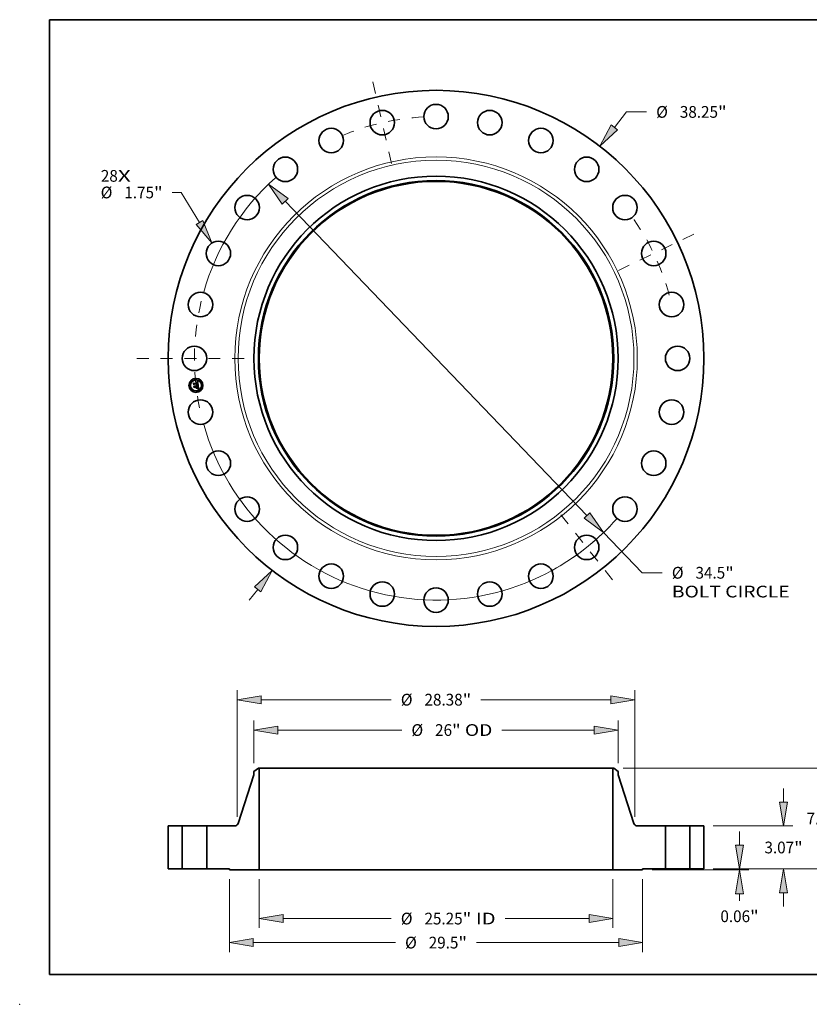
# Model space of a CAD drawing. Extents: x 0 to 10.8, y 0 to 8.2.
# Drawn here: x 0 to 6.6, y 0 to 8.2 of the extents above; entities that cross this region are included whole.
import ezdxf
from ezdxf.enums import TextEntityAlignment as Align

# ---------------------------------------------------------------- set-up
doc = ezdxf.new("R2010")
doc.units = 0
doc.header["$MEASUREMENT"] = 0
doc.linetypes.add('DASHDOT', pattern=[18.5, 12, -3, 0.5, -3])
doc.layers.get('0').update_dxf_attribs({"lineweight": 13})
doc.layers.add('1', color=7, linetype='Continuous', lineweight=13)
doc.styles.get("Standard").update_dxf_attribs({"font": 'isocp.shx'})

# ---------------------------------------------------------------- blocks, each defined once
blk = doc.blocks.new('BLOCK7')
at = {"color": 7, "lineweight": 13, "ltscale": 0.03937}
for s, p, p2 in [('28', (-23.932711, 12.601871), (-22.721488, 12.601871)), ('X', (-22.721488, 12.601871), (-21.790058, 12.601871))]:
    blk.add_text(s, height=0.838166, dxfattribs=at).set_placement(p, p2, align=Align.FIT)
blk = doc.blocks.new('BLOCK8')
at = {"color": 7, "lineweight": 13, "ltscale": 0.03937}
for p, q in [((12.735301, 16.480992), (13.588771, 17.585483)), ((13.588771, 17.585483), (15.03645, 17.585483)), ((-13.33391, -17.255661), (-12.735301, -16.480992))]:
    blk.add_line(p, q, dxfattribs=at)
for points in [[(12.510692, 16.654554), (11.693927, 15.133331), (12.959911, 16.30743)], [(-12.510692, -16.654554), (-11.693927, -15.133331), (-12.959911, -16.30743)]]:
    blk.add_lwpolyline(points, close=True, dxfattribs=at)
for points in [[(12.510692, 16.654554), (11.693927, 15.133331), (12.510692, 16.654554), (12.959911, 16.30743)], [(-12.510692, -16.654554), (-11.693927, -15.133331), (-12.510692, -16.654554), (-12.959911, -16.30743)]]:
    blk.add_solid(points, dxfattribs=at)
for s, p, p2 in [('%%c', (15.717712, 17.1664), (16.555879, 17.1664)), ('38.25', (17.407455, 17.1664), (20.132706, 17.1664)), ('"', (20.132707, 17.1664), (20.747361, 17.1664))]:
    blk.add_text(s, height=0.838166, dxfattribs=at).set_placement(p, p2, align=Align.FIT)
blk = doc.blocks.new('BLOCK9')
at = {"color": 7, "lineweight": 13, "ltscale": 0.01624}
blk.add_line((-18.189948, 11.836628), (-18.839543, 11.836628), dxfattribs=at)
at = {"color": 7, "lineweight": 13, "ltscale": 0.03937}
blk.add_line((-16.881875, 9.686929), (-18.189948, 11.836628), dxfattribs=at)
blk.add_lwpolyline([(-17.124365, 9.539376), (-15.996555, 8.231986), (-16.639385, 9.834482)], close=True, dxfattribs=at)
blk.add_solid([(-17.124365, 9.539376), (-15.996555, 8.231986), (-17.124365, 9.539376), (-16.639385, 9.834482)], dxfattribs=at)
for s, p, p2 in [('%%c', (-23.944842, 11.417545), (-23.106675, 11.417545)), ('1.75', (-22.2551, 11.417545), (-20.13546, 11.417545)), ('"', (-20.13546, 11.417545), (-19.520804, 11.417545))]:
    blk.add_text(s, height=0.838166, dxfattribs=at).set_placement(p, p2, align=Align.FIT)
blk = doc.blocks.new('BLOCK10')
at = {"color": 7, "lineweight": 13, "ltscale": 0.03937}
for p, q in [((-10.774065, 11.208243), (10.774065, -11.208243)), ((11.954343, -12.436084), (14.70678, -15.29944)), ((14.70678, -15.29944), (16.154461, -15.29944))]:
    blk.add_line(p, q, dxfattribs=at)
for points in [[(-10.569426, 11.404955), (-11.954343, 12.436084), (-10.978705, 11.01153)], [(10.569426, -11.404955), (11.954343, -12.436084), (10.978705, -11.01153)]]:
    blk.add_lwpolyline(points, close=True, dxfattribs=at)
for start, end in [(131.641309, 164.1058), (195.894214, 316.095664)]:
    blk.add_arc((0, 0), 17.25, start, end, dxfattribs=at)
for points in [[(-10.569426, 11.404955), (-11.954343, 12.436084), (-10.569426, 11.404955), (-10.978705, 11.01153)], [(10.569426, -11.404955), (11.954343, -12.436084), (10.569426, -11.404955), (10.978705, -11.01153)]]:
    blk.add_solid(points, dxfattribs=at)
for s, p, p2 in [('%%c', (16.835721, -15.718523), (17.673888, -15.718523)), ('34.5', (18.525464, -15.718523), (20.645103, -15.718523)), ('"', (20.645106, -15.718523), (21.259758, -15.718523)), ('BOLT CIRCLE', (16.835721, -17.059589), (25.251297, -17.059589))]:
    blk.add_text(s, height=0.838166, dxfattribs=at).set_placement(p, p2, align=Align.FIT)
blk = doc.blocks.new('BLOCK11')
at = {"color": 7, "linetype": 'DASHDOT', "lineweight": 13, "ltscale": 0.03937}
blk.add_line((-21.36472, 0), (-13.135279, 0), dxfattribs=at)
blk.add_arc((0, 0), 17.25, 166.332974, 193.667026, dxfattribs=at)
blk = doc.blocks.new('BLOCK12')
at = {"color": 7, "linetype": 'DASHDOT', "lineweight": 13, "ltscale": 0.03937}
blk.add_line((-4.501646, 19.722999), (-3.175327, 13.912015), dxfattribs=at)
blk.add_arc((0, 0), 17.25, 92.958383, 112.755898, dxfattribs=at)
blk = doc.blocks.new('BLOCK13')
at = {"color": 7, "linetype": 'DASHDOT', "lineweight": 13, "ltscale": 0.03937}
blk.add_line((18.398671, 8.860333), (12.684755, 6.108656), dxfattribs=at)
blk.add_arc((0, 0), 17.25, 15.18188, 36.24669, dxfattribs=at)
blk = doc.blocks.new('BLOCK14')
at = {"color": 7, "linetype": 'DASHDOT', "lineweight": 13, "ltscale": 0.03937}
blk.add_line((12.607643, -15.809485), (8.902755, -11.163701), dxfattribs=at)
blk.add_arc((0, 0), 17.25, 298.702973, 318.439894, dxfattribs=at)
blk = doc.blocks.new('BLOCK15')
at = {"color": 7, "lineweight": 13, "ltscale": 0.03937}
for p, q in [((-12.625, -0.733533), (-12.625, -4.207491)), ((12.625, -0.733533), (12.625, -4.207491)), ((-10.92187, -3.536958), (-3.196086, -3.536958)), ((4.937824, -3.536958), (10.92187, -3.536958))]:
    blk.add_line(p, q, dxfattribs=at)
for points in [[(-10.92187, -3.253104), (-12.625, -3.536958), (-10.92187, -3.820812)], [(10.92187, -3.820812), (12.625, -3.536958), (10.92187, -3.253104)]]:
    blk.add_lwpolyline(points, close=True, dxfattribs=at)
for points in [[(-10.92187, -3.253104), (-12.625, -3.536958), (-10.92187, -3.253104), (-10.92187, -3.820812)], [(10.92187, -3.820812), (12.625, -3.536958), (10.92187, -3.820812), (10.92187, -3.253104)]]:
    blk.add_solid(points, dxfattribs=at)
for s, p, p2 in [('%%c', (-2.514824, -3.956041), (-1.676658, -3.956041)), ('25.25', (-0.825082, -3.956041), (1.900169, -3.956041)), ('"', (1.900169, -3.956041), (2.514824, -3.956041)), (' ID', (2.514824, -3.956041), (4.256562, -3.956041))]:
    blk.add_text(s, height=0.838166, dxfattribs=at).set_placement(p, p2, align=Align.FIT)
blk = doc.blocks.new('BLOCK16')
at = {"color": 7, "lineweight": 13, "ltscale": 0.03937}
for p, q in [((-13, 7.540784), (-13, 10.58472)), ((13, 7.540784), (13, 10.58472)), ((-11.296871, 9.914188), (-2.439072, 9.914188)), ((4.700424, 9.914188), (11.296871, 9.914188))]:
    blk.add_line(p, q, dxfattribs=at)
for points in [[(-11.296871, 10.198042), (-13, 9.914188), (-11.296871, 9.630334)], [(11.296871, 9.630334), (13, 9.914188), (11.296871, 10.198042)]]:
    blk.add_lwpolyline(points, close=True, dxfattribs=at)
for points in [[(-11.296871, 10.198042), (-13, 9.914188), (-11.296871, 10.198042), (-11.296871, 9.630334)], [(11.296871, 9.630334), (13, 9.914188), (11.296871, 9.630334), (11.296871, 10.198042)]]:
    blk.add_solid(points, dxfattribs=at)
for s, p, p2 in [('%%c', (-1.75781, 9.495105), (-0.919644, 9.495105)), ('26', (-0.068067, 9.495105), (1.143155, 9.495105)), ('"', (1.143155, 9.495105), (1.75781, 9.495105)), (' OD', (1.75781, 9.495105), (4.019163, 9.495105))]:
    blk.add_text(s, height=0.838166, dxfattribs=at).set_placement(p, p2, align=Align.FIT)
blk = doc.blocks.new('BLOCK17')
at = {"color": 7, "lineweight": 13, "ltscale": 0.03937}
for p, q in [((-14.75, -0.733533), (-14.75, -5.922737)), ((14.75, -0.733533), (14.75, -5.922737)), ((-13.04687, -5.252204), (-2.89328, -5.252204)), ((2.89328, -5.252204), (13.04687, -5.252204))]:
    blk.add_line(p, q, dxfattribs=at)
for points in [[(-13.04687, -4.96835), (-14.75, -5.252204), (-13.04687, -5.536059)], [(13.04687, -5.536059), (14.75, -5.252204), (13.04687, -4.96835)]]:
    blk.add_lwpolyline(points, close=True, dxfattribs=at)
for points in [[(-13.04687, -4.96835), (-14.75, -5.252204), (-13.04687, -4.96835), (-13.04687, -5.536059)], [(13.04687, -5.536059), (14.75, -5.252204), (13.04687, -5.536059), (13.04687, -4.96835)]]:
    blk.add_solid(points, dxfattribs=at)
for s, p, p2 in [('%%c', (-2.212019, -5.671288), (-1.373853, -5.671288)), ('29.5', (-0.522276, -5.671288), (1.597364, -5.671288)), ('"', (1.597364, -5.671288), (2.212019, -5.671288))]:
    blk.add_text(s, height=0.838166, dxfattribs=at).set_placement(p, p2, align=Align.FIT)
blk = doc.blocks.new('BLOCK18')
at = {"color": 7, "lineweight": 13, "ltscale": 0.03937}
for p, q in [((-14.19, 3.731239), (-14.19, 12.751347)), ((14.19, 3.731239), (14.19, 12.751347)), ((-12.48687, 12.080815), (-3.196086, 12.080815)), ((3.196086, 12.080815), (12.48687, 12.080815))]:
    blk.add_line(p, q, dxfattribs=at)
for points in [[(-12.48687, 12.364669), (-14.19, 12.080815), (-12.48687, 11.79696)], [(12.48687, 11.79696), (14.19, 12.080815), (12.48687, 12.364669)]]:
    blk.add_lwpolyline(points, close=True, dxfattribs=at)
for points in [[(-12.48687, 12.364669), (-14.19, 12.080815), (-12.48687, 12.364669), (-12.48687, 11.79696)], [(12.48687, 11.79696), (14.19, 12.080815), (12.48687, 11.79696), (12.48687, 12.364669)]]:
    blk.add_solid(points, dxfattribs=at)
for s, p, p2 in [('%%c', (-2.514824, 11.661731), (-1.676658, 11.661731)), ('28.38', (-0.825082, 11.661731), (1.900169, 11.661731)), ('"', (1.900169, 11.661731), (2.514824, 11.661731))]:
    blk.add_text(s, height=0.838166, dxfattribs=at).set_placement(p, p2, align=Align.FIT)
blk = doc.blocks.new('BLOCK19')
at = {"color": 7, "lineweight": 13, "ltscale": 0.03937}
for p, q in [((21.669739, 1.70313), (21.669739, 2.682131)), ((19.795533, 0), (22.340273, 0)), ((15.420533, -0.063), (22.340273, -0.063))]:
    blk.add_line(p, q, dxfattribs=at)
at = {"color": 7, "lineweight": 13, "ltscale": 0.012662}
blk.add_line((21.669739, -2.272604), (21.669739, -1.76613), dxfattribs=at)
at = {"color": 7, "lineweight": 13, "ltscale": 0.03937}
for points in [[(21.385885, 1.70313), (21.669739, 0), (21.953594, 1.70313)], [(21.953594, -1.76613), (21.669739, -0.063), (21.385885, -1.76613)]]:
    blk.add_lwpolyline(points, close=True, dxfattribs=at)
for points in [[(21.385885, 1.70313), (21.669739, 0), (21.385885, 1.70313), (21.953594, 1.70313)], [(21.953594, -1.76613), (21.669739, -0.063), (21.953594, -1.76613), (21.385885, -1.76613)]]:
    blk.add_solid(points, dxfattribs=at)
for s, p, p2 in [('0.06', (20.302593, -3.792031), (22.422233, -3.792031)), ('"', (22.422233, -3.792031), (23.036886, -3.792031))]:
    blk.add_text(s, height=0.838166, dxfattribs=at).set_placement(p, p2, align=Align.FIT)
blk = doc.blocks.new('BLOCK20')
at = {"color": 7, "lineweight": 13, "ltscale": 0.03937}
for p, q in [((24.815381, 4.77313), (24.815381, 5.752132)), ((19.795533, 3.07), (25.485914, 3.07)), ((19.795533, 0), (25.485914, 0)), ((24.815381, -2.682131), (24.815381, -1.70313))]:
    blk.add_line(p, q, dxfattribs=at)
for points in [[(24.531526, 4.77313), (24.815381, 3.07), (25.099235, 4.77313)], [(25.099235, -1.70313), (24.815381, 0), (24.531526, -1.70313)]]:
    blk.add_lwpolyline(points, close=True, dxfattribs=at)
for points in [[(24.531526, 4.77313), (24.815381, 3.07), (24.531526, 4.77313), (25.099235, 4.77313)], [(25.099235, -1.70313), (24.815381, 0), (25.099235, -1.70313), (24.531526, -1.70313)]]:
    blk.add_solid(points, dxfattribs=at)
for s, p, p2 in [('3.07', (23.448234, 1.115917), (25.567874, 1.115917)), ('"', (25.567874, 1.115917), (26.182527, 1.115917))]:
    blk.add_text(s, height=0.838166, dxfattribs=at).set_placement(p, p2, align=Align.FIT)
blk = doc.blocks.new('BLOCK21')
at = {"color": 7, "lineweight": 13, "ltscale": 0.03937}
for p, q in [((13.358033, 7.19), (28.491749, 7.19)), ((27.821216, 4.695344), (27.821216, 5.48687)), ((27.821216, 1.70313), (27.821216, 2.494656)), ((19.795533, 0), (28.491749, 0))]:
    blk.add_line(p, q, dxfattribs=at)
for points in [[(28.10507, 5.48687), (27.821216, 7.19), (27.537361, 5.48687)], [(27.537361, 1.70313), (27.821216, 0), (28.10507, 1.70313)]]:
    blk.add_lwpolyline(points, close=True, dxfattribs=at)
for points in [[(28.10507, 5.48687), (27.821216, 7.19), (28.10507, 5.48687), (27.537361, 5.48687)], [(27.537361, 1.70313), (27.821216, 0), (27.537361, 1.70313), (28.10507, 1.70313)]]:
    blk.add_solid(points, dxfattribs=at)
for s, p, p2 in [('7.19', (26.454069, 3.175917), (28.573709, 3.175917)), ('"', (28.573709, 3.175917), (29.188362, 3.175917))]:
    blk.add_text(s, height=0.838166, dxfattribs=at).set_placement(p, p2, align=Align.FIT)
blk = doc.blocks.new('BLOCK22')
at = {"color": 7, "lineweight": 5, "ltscale": 0.03937}
for p, q in [((-19.125, 0), (-19.125, 3.07)), ((-19.125, 3.07), (-18.125, 3.07)), ((-18.125, 3.07), (-18.125, 0)), ((-18.125, 0), (-19.125, 0))]:
    blk.add_line(p, q, dxfattribs=at)
blk = doc.blocks.new('BLOCK23')
at = {"color": 7, "lineweight": 5, "ltscale": 0.009847}
blk.add_line((-13, 6.95021), (-12.6875, 7.19), dxfattribs=at)
at = {"color": 7, "lineweight": 5, "ltscale": 0.001563}
blk.add_line((-12.6875, 7.19), (-12.625, 7.19), dxfattribs=at)
at = {"color": 7, "lineweight": 5, "ltscale": 0.03937}
for p, q in [((-12.625, 7.19), (-12.625, -0.063)), ((-14.133703, 3.242392), (-13, 6.71399)), ((-16.375, 0), (-16.375, 3.07)), ((-16.375, 3.07), (-14.371351, 3.07)), ((-14.75, 0), (-16.375, 0)), ((-12.625, -0.063), (-14.75, -0.063))]:
    blk.add_line(p, q, dxfattribs=at)
at = {"color": 7, "lineweight": 5, "ltscale": 0.005906}
blk.add_line((-13, 6.71399), (-13, 6.95021), dxfattribs=at)
at = {"color": 7, "lineweight": 5, "ltscale": 0.000413}
for p, q in [((-14.371351, 3.07), (-14.354849, 3.070545)), ((-14.354849, 3.070545), (-14.338417, 3.072179)), ((-14.338417, 3.072179), (-14.32213, 3.074894)), ((-14.32213, 3.074894), (-14.306057, 3.078678)), ((-14.306057, 3.078678), (-14.290269, 3.083514)), ((-14.290269, 3.083514), (-14.274835, 3.089382)), ((-14.274835, 3.089382), (-14.259821, 3.096257)), ((-14.259821, 3.096257), (-14.245295, 3.104107)), ((-14.245295, 3.104107), (-14.231319, 3.112899)), ((-14.231319, 3.112899), (-14.217953, 3.122595)), ((-14.217953, 3.122595), (-14.205256, 3.133152)), ((-14.205256, 3.133152), (-14.193285, 3.144524)), ((-14.193285, 3.144524), (-14.182089, 3.156661)), ((-14.182089, 3.156661), (-14.171719, 3.169512)), ((-14.171719, 3.169512), (-14.16222, 3.183018)), ((-14.16222, 3.183018), (-14.153635, 3.197122)), ((-14.153635, 3.197122), (-14.145998, 3.211762)), ((-14.145998, 3.211762), (-14.139344, 3.226874)), ((-14.139344, 3.226874), (-14.133703, 3.242392))]:
    blk.add_line(p, q, dxfattribs=at)
at = {"color": 7, "lineweight": 5, "ltscale": 0.001575}
blk.add_line((-14.75, -0.063), (-14.75, 0), dxfattribs=at)
blk = doc.blocks.new('BLOCK24')
at = {"color": 7, "lineweight": 5, "ltscale": 0.03937}
for p, q in [((12.625, -0.063), (12.625, 7.19)), ((13, 6.71399), (14.133703, 3.242392)), ((14.371351, 3.07), (16.375, 3.07)), ((16.375, 3.07), (16.375, 0)), ((16.375, 0), (14.75, 0)), ((14.75, -0.063), (12.625, -0.063))]:
    blk.add_line(p, q, dxfattribs=at)
at = {"color": 7, "lineweight": 5, "ltscale": 0.001563}
blk.add_line((12.625, 7.19), (12.6875, 7.19), dxfattribs=at)
at = {"color": 7, "lineweight": 5, "ltscale": 0.009847}
blk.add_line((12.6875, 7.19), (13, 6.95021), dxfattribs=at)
at = {"color": 7, "lineweight": 5, "ltscale": 0.005906}
blk.add_line((13, 6.95021), (13, 6.71399), dxfattribs=at)
at = {"color": 7, "lineweight": 5, "ltscale": 0.000413}
for p, q in [((14.133703, 3.242392), (14.139344, 3.226874)), ((14.139344, 3.226874), (14.145998, 3.211762)), ((14.145998, 3.211762), (14.153635, 3.197122)), ((14.153635, 3.197122), (14.16222, 3.183018)), ((14.16222, 3.183018), (14.171719, 3.169512)), ((14.171719, 3.169512), (14.182089, 3.156661)), ((14.182089, 3.156661), (14.193285, 3.144524)), ((14.193285, 3.144524), (14.205256, 3.133152)), ((14.205256, 3.133152), (14.217953, 3.122595)), ((14.217953, 3.122595), (14.231319, 3.112899)), ((14.231319, 3.112899), (14.245295, 3.104107)), ((14.245295, 3.104107), (14.259821, 3.096257)), ((14.259821, 3.096257), (14.274835, 3.089382)), ((14.274835, 3.089382), (14.290269, 3.083514)), ((14.290269, 3.083514), (14.306057, 3.078678)), ((14.306057, 3.078678), (14.32213, 3.074894)), ((14.32213, 3.074894), (14.338417, 3.072179)), ((14.338417, 3.072179), (14.354849, 3.070545)), ((14.354849, 3.070545), (14.371351, 3.07))]:
    blk.add_line(p, q, dxfattribs=at)
at = {"color": 7, "lineweight": 5, "ltscale": 0.001575}
blk.add_line((14.75, 0), (14.75, -0.063), dxfattribs=at)
blk = doc.blocks.new('BLOCK25')
at = {"color": 7, "lineweight": 5, "ltscale": 0.03937}
for p, q in [((18.125, 3.07), (19.125, 3.07)), ((18.125, 0), (18.125, 3.07)), ((19.125, 3.07), (19.125, 0)), ((19.125, 0), (18.125, 0))]:
    blk.add_line(p, q, dxfattribs=at)

msp = doc.modelspace()

# ---------------------------------------------------------------- linework, layer by layer
at = {"color": 7, "lineweight": 35, "ltscale": 2.3e-05}
for p, q in [((1.458339, 5.203474), (1.458961, 5.204138)), ((1.4842, 5.213437), (1.484856, 5.214055)), ((1.488515, 5.216002), (1.489288, 5.216469)), ((1.489288, 5.216469), (1.490074, 5.216962)), ((1.489956, 5.187472), (1.489081, 5.187754)), ((1.489494, 5.18842), (1.490366, 5.188145)), ((1.492589, 5.160015), (1.493428, 5.159665)), ((1.493721, 5.158696), (1.492879, 5.159093)), ((1.493428, 5.159665), (1.49427, 5.15926)), ((1.493918, 5.169571), (1.493941, 5.168638))]:
    msp.add_line(p, q, dxfattribs=at)
at = {"color": 7, "lineweight": 35, "ltscale": 0.000328}
msp.add_line((1.459807, 5.190445), (1.458339, 5.203474), dxfattribs=at)
at = {"color": 7, "lineweight": 35, "ltscale": 0.000307}
msp.add_line((1.458961, 5.204138), (1.460338, 5.191925), dxfattribs=at)
at = {"color": 7, "lineweight": 35, "ltscale": 0.000293}
msp.add_line((1.46155, 5.193766), (1.460237, 5.205418), dxfattribs=at)
at = {"color": 7, "lineweight": 35, "ltscale": 0.000117}
for p, q in [((1.460237, 5.205418), (1.463623, 5.202185)), ((1.467569, 5.173348), (1.464622, 5.169711))]:
    msp.add_line(p, q, dxfattribs=at)
at = {"color": 7, "lineweight": 35, "ltscale": 0.000638}
msp.add_line((1.463623, 5.202185), (1.488993, 5.205043), dxfattribs=at)
at = {"color": 7, "lineweight": 35, "ltscale": 0.000668}
msp.add_line((1.463854, 5.195781), (1.490422, 5.198775), dxfattribs=at)
at = {"color": 7, "lineweight": 35, "ltscale": 0.000695}
msp.add_line((1.491664, 5.199896), (1.463991, 5.197087), dxfattribs=at)
at = {"color": 7, "lineweight": 35, "ltscale": 0.000645}
msp.add_line((1.489786, 5.197903), (1.464144, 5.195039), dxfattribs=at)
at = {"color": 7, "lineweight": 35, "ltscale": 1.7e-05}
for p, q in [((1.483579, 5.211379), (1.483505, 5.212042)), ((1.477798, 5.184777), (1.47846, 5.184591)), ((1.481297, 5.182178), (1.481581, 5.181559)), ((1.491724, 5.162832), (1.492257, 5.163231)), ((1.491862, 5.163768), (1.492253, 5.164327)), ((1.492595, 5.187293), (1.493209, 5.186999)), ((1.493175, 5.166667), (1.493253, 5.167333)), ((1.493633, 5.166272), (1.493404, 5.165628)), ((1.493476, 5.173294), (1.493571, 5.17264)), ((1.493571, 5.17264), (1.493662, 5.171969)), ((1.493662, 5.171969), (1.493749, 5.17128)), ((1.494817, 5.160692), (1.494188, 5.160924)), ((1.495167, 5.169361), (1.495142, 5.170034))]:
    msp.add_line(p, q, dxfattribs=at)
at = {"color": 7, "lineweight": 35, "ltscale": 1.5e-05}
for p, q in [((1.483505, 5.212042), (1.484091, 5.212041)), ((1.485413, 5.213459), (1.484824, 5.213463)), ((1.487584, 5.21026), (1.487115, 5.210663)), ((1.490694, 5.208387), (1.490586, 5.208985)), ((1.487581, 5.19076), (1.488127, 5.190977)), ((1.492341, 5.164125), (1.491862, 5.163768)), ((1.492759, 5.164554), (1.492341, 5.164125)), ((1.492742, 5.163624), (1.493177, 5.16401)), ((1.493113, 5.165055), (1.492759, 5.164554)), ((1.49287, 5.172743), (1.492768, 5.173327)), ((1.493041, 5.166066), (1.493175, 5.166667)), ((1.493149, 5.170643), (1.493086, 5.171239)), ((1.493959, 5.18572), (1.49344, 5.18602)), ((1.495352, 5.160465), (1.494817, 5.160692)), ((1.495139, 5.168143), (1.495165, 5.168731))]:
    msp.add_line(p, q, dxfattribs=at)
at = {"color": 7, "lineweight": 35, "ltscale": 1.3e-05}
for p, q in [((1.48409, 5.211386), (1.483579, 5.211379)), ((1.484643, 5.212017), (1.485161, 5.211968)), ((1.486491, 5.213361), (1.485969, 5.213425)), ((1.488815, 5.206856), (1.488746, 5.207365)), ((1.489192, 5.208515), (1.489307, 5.208022)), ((1.489307, 5.208022), (1.489402, 5.207494)), ((1.490302, 5.210062), (1.490126, 5.210542)), ((1.490902, 5.20578), (1.490888, 5.206289)), ((1.490905, 5.205259), (1.490902, 5.20578)), ((1.477818, 5.184241), (1.47741, 5.184553)), ((1.487741, 5.190234), (1.487242, 5.190334)), ((1.488636, 5.191204), (1.489108, 5.191438)), ((1.490018, 5.196293), (1.489972, 5.196813)), ((1.490036, 5.195783), (1.490018, 5.196293)), ((1.492091, 5.161578), (1.491582, 5.161721)), ((1.4921, 5.196543), (1.492075, 5.197065)), ((1.493029, 5.171699), (1.492957, 5.1722)), ((1.493239, 5.169543), (1.493199, 5.170077)), ((1.493265, 5.169039), (1.493239, 5.169543)), ((1.493564, 5.164391), (1.493902, 5.164764)), ((1.495009, 5.167097), (1.495086, 5.167598)), ((1.49863, 5.158695), (1.498186, 5.158957))]:
    msp.add_line(p, q, dxfattribs=at)
at = {"color": 7, "lineweight": 35, "ltscale": 1.2e-05}
for p, q in [((1.48457, 5.211371), (1.48409, 5.211386)), ((1.485161, 5.211968), (1.485645, 5.211897)), ((1.485645, 5.211897), (1.486095, 5.211801)), ((1.486979, 5.213266), (1.486491, 5.213361)), ((1.487432, 5.213141), (1.486979, 5.213266)), ((1.488746, 5.207365), (1.488662, 5.207841)), ((1.489057, 5.208972), (1.489192, 5.208515)), ((1.490126, 5.210542), (1.489927, 5.210981)), ((1.490827, 5.207274), (1.490779, 5.207749)), ((1.490863, 5.206788), (1.490827, 5.207274)), ((1.490888, 5.206289), (1.490863, 5.206788)), ((1.491753, 5.199441), (1.491664, 5.199896)), ((1.491833, 5.198985), (1.491753, 5.199441)), ((1.491905, 5.198528), (1.491833, 5.198985)), ((1.491969, 5.198071), (1.491905, 5.198528)), ((1.492025, 5.197612), (1.491969, 5.198071)), ((1.478188, 5.183912), (1.477818, 5.184241)), ((1.478522, 5.183566), (1.478188, 5.183912)), ((1.478476, 5.180693), (1.478577, 5.180238)), ((1.478818, 5.183204), (1.478522, 5.183566)), ((1.478577, 5.180238), (1.478647, 5.17976)), ((1.479738, 5.181132), (1.479629, 5.18158)), ((1.47981, 5.180666), (1.479738, 5.181132)), ((1.488223, 5.19013), (1.487741, 5.190234)), ((1.48869, 5.190021), (1.488223, 5.19013)), ((1.489141, 5.189908), (1.48869, 5.190021)), ((1.489108, 5.191438), (1.489543, 5.191681)), ((1.489214, 5.19208), (1.489411, 5.192506)), ((1.489411, 5.192506), (1.489581, 5.192943)), ((1.489805, 5.19253), (1.489428, 5.192222)), ((1.489543, 5.191681), (1.489941, 5.191933)), ((1.489581, 5.192943), (1.489725, 5.193391)), ((1.489725, 5.193391), (1.489841, 5.193849)), ((1.489841, 5.193849), (1.48993, 5.194317)), ((1.48993, 5.194317), (1.489993, 5.194795)), ((1.489993, 5.194795), (1.490028, 5.195284)), ((1.490028, 5.195284), (1.490036, 5.195783)), ((1.490603, 5.1974), (1.490653, 5.19692)), ((1.492072, 5.195579), (1.492099, 5.196048)), ((1.49257, 5.161439), (1.492091, 5.161578)), ((1.492099, 5.196048), (1.4921, 5.196543)), ((1.493019, 5.161304), (1.49257, 5.161439)), ((1.493086, 5.171239), (1.493029, 5.171699)), ((1.49328, 5.168566), (1.493265, 5.169039)), ((1.493902, 5.164764), (1.494191, 5.165132)), ((1.494906, 5.166638), (1.495009, 5.167097)), ((1.497762, 5.159201), (1.497358, 5.15943)), ((1.498186, 5.158957), (1.497762, 5.159201))]:
    msp.add_line(p, q, dxfattribs=at)
at = {"color": 7, "lineweight": 35, "ltscale": 1.4e-05}
for p, q in [((1.484091, 5.212041), (1.484643, 5.212017)), ((1.485969, 5.213425), (1.485413, 5.213459)), ((1.489402, 5.207494), (1.489477, 5.206931)), ((1.490455, 5.209543), (1.490302, 5.210062)), ((1.490586, 5.208985), (1.490455, 5.209543)), ((1.492075, 5.197065), (1.492025, 5.197612)), ((1.487242, 5.190334), (1.487581, 5.19076)), ((1.488127, 5.190977), (1.488636, 5.191204)), ((1.491043, 5.161869), (1.49051, 5.162015)), ((1.49072, 5.194622), (1.490653, 5.194079)), ((1.491582, 5.161721), (1.491043, 5.161869)), ((1.492957, 5.1722), (1.49287, 5.172743)), ((1.493199, 5.170077), (1.493149, 5.170643)), ((1.493177, 5.16401), (1.493564, 5.164391)), ((1.493759, 5.186701), (1.494244, 5.186398)), ((1.495086, 5.167598), (1.495139, 5.168143))]:
    msp.add_line(p, q, dxfattribs=at)
at = {"color": 7, "lineweight": 35, "ltscale": 1.6e-05}
for p, q in [((1.484824, 5.213463), (1.4842, 5.213437)), ((1.487115, 5.210663), (1.486534, 5.210973)), ((1.487978, 5.209732), (1.487584, 5.21026)), ((1.490779, 5.207749), (1.490694, 5.208387)), ((1.47846, 5.184591), (1.479067, 5.184344)), ((1.479067, 5.184344), (1.479621, 5.184035)), ((1.479621, 5.184035), (1.480121, 5.183663)), ((1.480121, 5.183663), (1.480567, 5.18323)), ((1.480567, 5.18323), (1.480959, 5.182735)), ((1.480959, 5.182735), (1.481297, 5.182178)), ((1.488974, 5.160293), (1.489271, 5.160868)), ((1.490742, 5.195276), (1.49072, 5.194622)), ((1.492253, 5.164327), (1.49258, 5.164897)), ((1.492257, 5.163231), (1.492742, 5.163624)), ((1.49258, 5.164897), (1.492842, 5.165476)), ((1.492768, 5.173327), (1.492651, 5.173953)), ((1.492842, 5.165476), (1.493041, 5.166066)), ((1.49344, 5.18602), (1.492863, 5.186317)), ((1.493404, 5.165628), (1.493113, 5.165055)), ((1.493209, 5.186999), (1.493759, 5.186701)), ((1.493376, 5.173932), (1.493476, 5.173294)), ((1.495165, 5.168731), (1.495167, 5.169361)), ((1.495941, 5.160185), (1.495352, 5.160465)), ((1.497675, 5.15709), (1.497293, 5.156582))]:
    msp.add_line(p, q, dxfattribs=at)
at = {"color": 7, "lineweight": 35, "ltscale": 1.1e-05}
for p, q in [((1.485022, 5.211335), (1.48457, 5.211371)), ((1.485444, 5.211277), (1.485022, 5.211335)), ((1.486095, 5.211801), (1.486511, 5.211682)), ((1.487852, 5.212986), (1.487432, 5.213141)), ((1.488237, 5.212801), (1.487852, 5.212986)), ((1.488559, 5.208285), (1.48844, 5.208696)), ((1.488662, 5.207841), (1.488559, 5.208285)), ((1.488729, 5.209779), (1.488903, 5.209394)), ((1.488903, 5.209394), (1.489057, 5.208972)), ((1.489706, 5.21138), (1.489462, 5.21174)), ((1.489927, 5.210981), (1.489706, 5.21138)), ((1.476573, 5.183503), (1.476917, 5.183233)), ((1.476917, 5.183233), (1.477231, 5.182939)), ((1.477231, 5.182939), (1.477515, 5.182622)), ((1.47741, 5.184553), (1.477798, 5.184777)), ((1.477515, 5.182622), (1.477768, 5.182283)), ((1.477768, 5.182283), (1.47799, 5.18192)), ((1.47799, 5.18192), (1.478183, 5.181534)), ((1.478183, 5.181534), (1.478344, 5.181125)), ((1.478344, 5.181125), (1.478476, 5.180693)), ((1.479076, 5.182823), (1.478818, 5.183204)), ((1.479298, 5.182426), (1.479076, 5.182823)), ((1.479482, 5.182012), (1.479298, 5.182426)), ((1.479629, 5.18158), (1.479482, 5.182012)), ((1.489575, 5.18979), (1.489141, 5.189908)), ((1.489994, 5.189668), (1.489575, 5.18979)), ((1.490116, 5.192869), (1.489805, 5.19253)), ((1.489941, 5.191933), (1.490301, 5.192193)), ((1.490396, 5.189542), (1.489994, 5.189668)), ((1.49036, 5.193238), (1.490116, 5.192869)), ((1.490301, 5.192193), (1.490625, 5.192461)), ((1.490538, 5.193639), (1.49036, 5.193238)), ((1.490653, 5.194079), (1.490538, 5.193639)), ((1.490653, 5.19692), (1.490692, 5.196467)), ((1.490692, 5.196467), (1.49072, 5.196042)), ((1.491942, 5.19472), (1.49202, 5.195136)), ((1.49202, 5.195136), (1.492072, 5.195579)), ((1.493439, 5.161174), (1.493019, 5.161304)), ((1.493283, 5.168124), (1.49328, 5.168566)), ((1.494191, 5.165132), (1.494431, 5.165493)), ((1.494777, 5.166221), (1.494906, 5.166638)), ((1.497358, 5.15943), (1.496974, 5.159643))]:
    msp.add_line(p, q, dxfattribs=at)
at = {"color": 7, "lineweight": 35, "ltscale": 2e-05}
for p, q in [((1.484856, 5.214055), (1.485561, 5.214393)), ((1.485561, 5.214393), (1.486279, 5.214757)), ((1.490475, 5.15997), (1.489714, 5.160158)), ((1.491256, 5.159731), (1.490475, 5.15997)), ((1.491528, 5.186901), (1.490772, 5.187188)), ((1.491174, 5.187866), (1.491917, 5.187582)), ((1.493901, 5.167777), (1.493798, 5.166989))]:
    msp.add_line(p, q, dxfattribs=at)
at = {"color": 7, "lineweight": 35, "ltscale": 1e-05}
for p, q in [((1.485837, 5.211197), (1.485444, 5.211277)), ((1.486511, 5.211682), (1.486892, 5.211539)), ((1.486892, 5.211539), (1.487241, 5.211372)), ((1.488589, 5.212586), (1.488237, 5.212801)), ((1.48844, 5.208696), (1.488303, 5.209074)), ((1.488321, 5.210445), (1.488535, 5.210129)), ((1.488535, 5.210129), (1.488729, 5.209779)), ((1.488907, 5.212341), (1.488589, 5.212586)), ((1.489196, 5.21206), (1.488907, 5.212341)), ((1.489462, 5.21174), (1.489196, 5.21206)), ((1.476407, 5.182689), (1.476092, 5.182958)), ((1.476693, 5.182407), (1.476407, 5.182689)), ((1.476951, 5.182112), (1.476693, 5.182407)), ((1.47718, 5.181804), (1.476951, 5.182112)), ((1.4779, 5.180069), (1.477813, 5.180442)), ((1.477958, 5.179683), (1.4779, 5.180069)), ((1.479835, 5.180278), (1.47981, 5.180666)), ((1.479845, 5.179895), (1.479835, 5.180278)), ((1.490783, 5.189411), (1.490396, 5.189542)), ((1.490625, 5.192461), (1.490911, 5.192738)), ((1.49072, 5.196042), (1.490737, 5.195645)), ((1.491153, 5.189276), (1.490783, 5.189411)), ((1.491508, 5.189137), (1.491153, 5.189276)), ((1.491709, 5.193966), (1.491838, 5.19433)), ((1.491838, 5.19433), (1.491942, 5.19472)), ((1.493253, 5.167333), (1.493274, 5.167714)), ((1.493274, 5.167714), (1.493283, 5.168124)), ((1.493828, 5.161047), (1.493439, 5.161174)), ((1.494431, 5.165493), (1.494623, 5.165848)), ((1.494623, 5.165848), (1.494777, 5.166221)), ((1.495384, 5.187507), (1.494999, 5.187658)), ((1.49661, 5.15984), (1.496266, 5.16002)), ((1.496974, 5.159643), (1.49661, 5.15984))]:
    msp.add_line(p, q, dxfattribs=at)
at = {"color": 7, "lineweight": 35, "ltscale": 1.8e-05}
for p, q in [((1.486534, 5.210973), (1.485837, 5.211197)), ((1.487555, 5.211182), (1.488088, 5.210724)), ((1.476092, 5.182958), (1.476573, 5.183503)), ((1.481581, 5.181559), (1.481811, 5.180879)), ((1.486097, 5.188578), (1.486252, 5.189267)), ((1.491141, 5.162427), (1.491724, 5.162832)), ((1.491917, 5.187582), (1.492595, 5.187293)), ((1.492863, 5.186317), (1.492225, 5.18661)), ((1.493798, 5.166989), (1.493633, 5.166272)), ((1.493749, 5.17128), (1.493832, 5.170575)), ((1.494244, 5.186398), (1.493959, 5.18572)), ((1.495142, 5.170034), (1.495093, 5.17075))]:
    msp.add_line(p, q, dxfattribs=at)
at = {"color": 7, "lineweight": 35, "ltscale": 2.1e-05}
for p, q in [((1.486279, 5.214757), (1.487011, 5.215146)), ((1.487011, 5.215146), (1.487756, 5.215561)), ((1.489271, 5.160868), (1.490095, 5.160737)), ((1.490095, 5.160737), (1.490923, 5.160552)), ((1.490366, 5.188145), (1.491174, 5.187866)), ((1.492057, 5.159438), (1.491256, 5.159731))]:
    msp.add_line(p, q, dxfattribs=at)
at = {"color": 7, "lineweight": 35, "ltscale": 9e-06}
for p, q in [((1.487241, 5.211372), (1.487555, 5.211182)), ((1.488149, 5.20942), (1.487978, 5.209732)), ((1.488088, 5.210724), (1.488321, 5.210445)), ((1.488303, 5.209074), (1.488149, 5.20942)), ((1.489863, 5.197532), (1.489786, 5.197903)), ((1.489925, 5.197169), (1.489863, 5.197532)), ((1.477381, 5.181483), (1.47718, 5.181804)), ((1.477554, 5.181149), (1.477381, 5.181483)), ((1.477698, 5.180802), (1.477554, 5.181149)), ((1.477813, 5.180442), (1.477698, 5.180802)), ((1.489972, 5.196813), (1.489925, 5.197169)), ((1.490737, 5.195645), (1.490742, 5.195276)), ((1.490911, 5.192738), (1.491161, 5.193023)), ((1.491161, 5.193023), (1.491373, 5.193317)), ((1.491373, 5.193317), (1.491554, 5.193628)), ((1.491554, 5.193628), (1.491709, 5.193966)), ((1.494188, 5.160924), (1.493828, 5.161047)), ((1.496266, 5.16002), (1.495941, 5.160185))]:
    msp.add_line(p, q, dxfattribs=at)
at = {"color": 7, "lineweight": 35, "ltscale": 2.2e-05}
for p, q in [((1.487756, 5.215561), (1.488515, 5.216002)), ((1.490772, 5.187188), (1.489956, 5.187472)), ((1.490923, 5.160552), (1.491754, 5.160311)), ((1.491754, 5.160311), (1.492589, 5.160015)), ((1.492879, 5.159093), (1.492057, 5.159438)), ((1.493941, 5.168638), (1.493901, 5.167777))]:
    msp.add_line(p, q, dxfattribs=at)
at = {"color": 7, "lineweight": 35, "ltscale": 4.6e-05}
msp.add_line((1.488993, 5.205043), (1.488815, 5.206856), dxfattribs=at)
at = {"color": 7, "lineweight": 35, "ltscale": 3.8e-05}
msp.add_line((1.489477, 5.206931), (1.489624, 5.205398), dxfattribs=at)
at = {"color": 7, "lineweight": 35, "ltscale": 3.2e-05}
msp.add_line((1.489624, 5.205398), (1.490905, 5.205259), dxfattribs=at)
at = {"color": 7, "lineweight": 35, "ltscale": 2.4e-05}
for p, q in [((1.490074, 5.216962), (1.490874, 5.21748)), ((1.490874, 5.21748), (1.491687, 5.218025)), ((1.460896, 5.180781), (1.461513, 5.181496)), ((1.489081, 5.187754), (1.488146, 5.188031)), ((1.488557, 5.188691), (1.489494, 5.18842)), ((1.494584, 5.158246), (1.493721, 5.158696)), ((1.49427, 5.15926), (1.495116, 5.1588)), ((1.494575, 5.175435), (1.494494, 5.176382))]:
    msp.add_line(p, q, dxfattribs=at)
at = {"color": 7, "lineweight": 35, "ltscale": 3.5e-05}
msp.add_line((1.490422, 5.198775), (1.490603, 5.1974), dxfattribs=at)
at = {"color": 7, "lineweight": 35, "ltscale": 0.000769}
msp.add_line((1.491687, 5.218025), (1.495384, 5.187507), dxfattribs=at)
at = {"color": 7, "lineweight": 35, "ltscale": 0.000158}
msp.add_line((1.464144, 5.195039), (1.459807, 5.190445), dxfattribs=at)
at = {"color": 7, "lineweight": 35, "ltscale": 0.00013}
msp.add_line((1.460338, 5.191925), (1.463854, 5.195781), dxfattribs=at)
at = {"color": 7, "lineweight": 35, "ltscale": 0.000371}
msp.add_line((1.462559, 5.166018), (1.460896, 5.180781), dxfattribs=at)
at = {"color": 7, "lineweight": 35, "ltscale": 0.000352}
msp.add_line((1.461513, 5.181496), (1.463087, 5.167524), dxfattribs=at)
at = {"color": 7, "lineweight": 35, "ltscale": 0.000103}
msp.add_line((1.463991, 5.197087), (1.46155, 5.193766), dxfattribs=at)
at = {"color": 7, "lineweight": 35, "ltscale": 0.00018}
msp.add_line((1.467612, 5.171132), (1.462559, 5.166018), dxfattribs=at)
at = {"color": 7, "lineweight": 35, "ltscale": 0.000148}
msp.add_line((1.463087, 5.167524), (1.467234, 5.171735), dxfattribs=at)
at = {"color": 7, "lineweight": 35, "ltscale": 0.000315}
msp.add_line((1.464622, 5.169711), (1.463212, 5.18223), dxfattribs=at)
at = {"color": 7, "lineweight": 35, "ltscale": 0.000134}
msp.add_line((1.463212, 5.18223), (1.466994, 5.178447), dxfattribs=at)
at = {"color": 7, "lineweight": 35, "ltscale": 0.000276}
msp.add_line((1.466994, 5.178447), (1.477958, 5.179683), dxfattribs=at)
at = {"color": 7, "lineweight": 35, "ltscale": 0.0003}
for p, q in [((1.467234, 5.171735), (1.479142, 5.173077)), ((1.494494, 5.176382), (1.482562, 5.175037))]:
    msp.add_line(p, q, dxfattribs=at)
at = {"color": 7, "lineweight": 35, "ltscale": 0.000323}
msp.add_line((1.48042, 5.174796), (1.467569, 5.173348), dxfattribs=at)
at = {"color": 7, "lineweight": 35, "ltscale": 0.000275}
msp.add_line((1.478525, 5.172362), (1.467612, 5.171132), dxfattribs=at)
at = {"color": 7, "lineweight": 35, "ltscale": 0.000277}
for p, q in [((1.487328, 5.163438), (1.476314, 5.162197)), ((1.476621, 5.162903), (1.487636, 5.164145))]:
    msp.add_line(p, q, dxfattribs=at)
at = {"color": 7, "lineweight": 35, "ltscale": 1.9e-05}
for p, q in [((1.476314, 5.162197), (1.476621, 5.162903)), ((1.481811, 5.180879), (1.481987, 5.180137)), ((1.487636, 5.164145), (1.487328, 5.163438)), ((1.489714, 5.160158), (1.488974, 5.160293)), ((1.49051, 5.162015), (1.491141, 5.162427)), ((1.492225, 5.18661), (1.491528, 5.186901)), ((1.493267, 5.174668), (1.493376, 5.173932)), ((1.495093, 5.17075), (1.495018, 5.171509))]:
    msp.add_line(p, q, dxfattribs=at)
at = {"color": 7, "lineweight": 35, "ltscale": 0.000152}
msp.add_line((1.477328, 5.164197), (1.481078, 5.168957), dxfattribs=at)
at = {"color": 7, "lineweight": 35, "ltscale": 0.000269}
msp.add_line((1.488011, 5.1654), (1.477328, 5.164197), dxfattribs=at)
at = {"color": 7, "lineweight": 35, "ltscale": 0.000132}
msp.add_line((1.479114, 5.167135), (1.478525, 5.172362), dxfattribs=at)
at = {"color": 7, "lineweight": 35, "ltscale": 3e-05}
msp.add_line((1.478647, 5.17976), (1.479845, 5.179895), dxfattribs=at)
at = {"color": 7, "lineweight": 35, "ltscale": 2.5e-05}
for p, q in [((1.479719, 5.167952), (1.479114, 5.167135)), ((1.493832, 5.170575), (1.493918, 5.169571)), ((1.495466, 5.157744), (1.494584, 5.158246)), ((1.495116, 5.1588), (1.495966, 5.158285))]:
    msp.add_line(p, q, dxfattribs=at)
at = {"color": 7, "lineweight": 35, "ltscale": 0.000129}
msp.add_line((1.479142, 5.173077), (1.479719, 5.167952), dxfattribs=at)
at = {"color": 7, "lineweight": 35, "ltscale": 0.000147}
msp.add_line((1.481078, 5.168957), (1.48042, 5.174796), dxfattribs=at)
at = {"color": 7, "lineweight": 35, "ltscale": 0.000271}
msp.add_line((1.481987, 5.180137), (1.492747, 5.181349), dxfattribs=at)
at = {"color": 7, "lineweight": 35, "ltscale": 3.9e-05}
msp.add_line((1.482562, 5.175037), (1.482737, 5.173482), dxfattribs=at)
at = {"color": 7, "lineweight": 35, "ltscale": 0.000265}
msp.add_line((1.482737, 5.173482), (1.493267, 5.174668), dxfattribs=at)
at = {"color": 7, "lineweight": 35, "ltscale": 0.000248}
msp.add_line((1.492651, 5.173953), (1.482809, 5.172845), dxfattribs=at)
at = {"color": 7, "lineweight": 35, "ltscale": 9.7e-05}
msp.add_line((1.482809, 5.172845), (1.483242, 5.168994), dxfattribs=at)
at = {"color": 7, "lineweight": 35, "ltscale": 0.000149}
msp.add_line((1.483242, 5.168994), (1.488011, 5.1654), dxfattribs=at)
at = {"color": 7, "lineweight": 35, "ltscale": 2.7e-05}
for p, q in [((1.487151, 5.188307), (1.486097, 5.188578)), ((1.496818, 5.157715), (1.497675, 5.15709))]:
    msp.add_line(p, q, dxfattribs=at)
at = {"color": 7, "lineweight": 35, "ltscale": 3.4e-05}
msp.add_line((1.486252, 5.189267), (1.487556, 5.188956), dxfattribs=at)
at = {"color": 7, "lineweight": 35, "ltscale": 2.6e-05}
for p, q in [((1.488146, 5.188031), (1.487151, 5.188307)), ((1.487556, 5.188956), (1.488557, 5.188691)), ((1.49637, 5.15719), (1.495466, 5.157744)), ((1.495966, 5.158285), (1.496818, 5.157715))]:
    msp.add_line(p, q, dxfattribs=at)
at = {"color": 7, "lineweight": 35, "ltscale": 6e-06}
msp.add_line((1.489428, 5.192222), (1.489214, 5.19208), dxfattribs=at)
at = {"color": 7, "lineweight": 35, "ltscale": 9.5e-05}
msp.add_line((1.494999, 5.187658), (1.491508, 5.189137), dxfattribs=at)
at = {"color": 7, "lineweight": 35, "ltscale": 0.00012}
msp.add_line((1.492747, 5.181349), (1.495648, 5.185162), dxfattribs=at)
at = {"color": 7, "lineweight": 35, "ltscale": 6.2e-05}
msp.add_line((1.494829, 5.172959), (1.494575, 5.175435), dxfattribs=at)
at = {"color": 7, "lineweight": 35, "ltscale": 3.7e-05}
msp.add_line((1.495018, 5.171509), (1.494829, 5.172959), dxfattribs=at)
at = {"color": 7, "lineweight": 35, "ltscale": 0.000666}
msp.add_line((1.495648, 5.185162), (1.49863, 5.158695), dxfattribs=at)
at = {"color": 7, "lineweight": 35, "ltscale": 2.8e-05}
msp.add_line((1.497293, 5.156582), (1.49637, 5.15719), dxfattribs=at)
at = {"color": 7, "lineweight": 35, "ltscale": 0.010721}
for p, q in [((1.964265, 1.922154), (1.831135, 1.514487)), ((5.017425, 1.922154), (5.150555, 1.514487))]:
    msp.add_line(p, q, dxfattribs=at)
at = {"color": 7, "lineweight": 35, "ltscale": 0.001156}
for p, q in [((2.000961, 1.978052), (1.964265, 1.949894)), ((4.980728, 1.978052), (5.017425, 1.949894))]:
    msp.add_line(p, q, dxfattribs=at)
at = {"color": 7, "lineweight": 35, "ltscale": 0.000693}
for p, q in [((1.964265, 1.949894), (1.964265, 1.922154)), ((5.017425, 1.949894), (5.017425, 1.922154))]:
    msp.add_line(p, q, dxfattribs=at)
at = {"color": 7, "lineweight": 35, "ltscale": 0.000183}
for p, q in [((2.008301, 1.978052), (2.000961, 1.978052)), ((4.980728, 1.978052), (4.973389, 1.978052))]:
    msp.add_line(p, q, dxfattribs=at)
at = {"color": 7, "lineweight": 35, "ltscale": 0.03937}
for p, q in [((2.008301, 1.978052), (2.008301, 1.126338)), ((2.008301, 1.978052), (4.201614, 1.978052)), ((4.973389, 1.978052), (4.973389, 1.126338)), ((2.008301, 1.126338), (4.201614, 1.126338))]:
    msp.add_line(p, q, dxfattribs=at)
at = {"color": 7, "lineweight": 35, "ltscale": 0.019294}
for p, q in [((4.201614, 1.978052), (4.973389, 1.978052)), ((4.201614, 1.126338), (4.973389, 1.126338))]:
    msp.add_line(p, q, dxfattribs=at)
at = {"color": 7, "lineweight": 35, "ltscale": 0.009013}
for p, q in [((1.245011, 1.494243), (1.245011, 1.133736)), ((1.36244, 1.494243), (1.36244, 1.133736)), ((1.567941, 1.494243), (1.567941, 1.133736)), ((5.413748, 1.494243), (5.413748, 1.133736)), ((5.61925, 1.494243), (5.61925, 1.133736)), ((5.736679, 1.494243), (5.736679, 1.133736))]:
    msp.add_line(p, q, dxfattribs=at)
at = {"color": 7, "lineweight": 35, "ltscale": 0.002936}
for p, q in [((1.36244, 1.494243), (1.245011, 1.494243)), ((5.736679, 1.494243), (5.61925, 1.494243)), ((1.36244, 1.133736), (1.245011, 1.133736)), ((5.736679, 1.133736), (5.61925, 1.133736))]:
    msp.add_line(p, q, dxfattribs=at)
at = {"color": 7, "lineweight": 35, "ltscale": 0.000314}
for p, q in [((1.36244, 1.494243), (1.375018, 1.494243)), ((5.413748, 1.494243), (5.426327, 1.494243)), ((1.36244, 1.133736), (1.375018, 1.133736)), ((5.413748, 1.133736), (5.426327, 1.133736))]:
    msp.add_line(p, q, dxfattribs=at)
at = {"color": 7, "lineweight": 35, "ltscale": 0.004823}
for p, q in [((1.375018, 1.494243), (1.567941, 1.494243)), ((5.426327, 1.494243), (5.61925, 1.494243)), ((1.375018, 1.133736), (1.567941, 1.133736)), ((5.426327, 1.133736), (5.61925, 1.133736))]:
    msp.add_line(p, q, dxfattribs=at)
at = {"color": 7, "lineweight": 35, "ltscale": 0.005882}
for p, q in [((1.803228, 1.494243), (1.567941, 1.494243)), ((5.413748, 1.494243), (5.178462, 1.494243))]:
    msp.add_line(p, q, dxfattribs=at)
at = {"color": 7, "lineweight": 35, "ltscale": 0.004771}
for p, q in [((1.758764, 1.133736), (1.567941, 1.133736)), ((5.413748, 1.133736), (5.222926, 1.133736))]:
    msp.add_line(p, q, dxfattribs=at)
at = {"color": 7, "lineweight": 35, "ltscale": 0.000185}
for p, q in [((1.758764, 1.133736), (1.758764, 1.126338)), ((5.222926, 1.133736), (5.222926, 1.126338))]:
    msp.add_line(p, q, dxfattribs=at)
at = {"color": 7, "lineweight": 35, "ltscale": 0.006238}
for p, q in [((2.008301, 1.126338), (1.758764, 1.126338)), ((5.222926, 1.126338), (4.973389, 1.126338))]:
    msp.add_line(p, q, dxfattribs=at)
at = {"color": 7, "lineweight": 35, "ltscale": 0.03937}
for points in [[(1.803228, 1.494243, 0.324508), (1.831135, 1.514487)], [(5.150555, 1.514487, 0.324508), (5.178462, 1.494243)]]:
    msp.add_lwpolyline(points, format="xyb", dxfattribs=at)
for centre, radius in [((3.490845, 5.41236), 2.245834), ((3.490845, 7.438014), 0.102751), ((3.040094, 7.387227), 0.102751), ((3.941595, 7.387227), 0.102751), ((2.611946, 7.237411), 0.102751), ((4.369743, 7.237411), 0.102751), ((2.22787, 6.99608), 0.102751), ((4.75382, 6.99608), 0.102751), ((3.490845, 5.41236), 1.52658), ((3.490845, 5.41236), 1.489883), ((3.490845, 5.41236), 1.482544), ((1.907125, 6.675335), 0.102751), ((5.074565, 6.675335), 0.102751), ((1.665793, 6.291258), 0.102751), ((5.315896, 6.291258), 0.102751), ((1.515978, 5.86311), 0.102751), ((5.465712, 5.86311), 0.102751), ((1.465191, 5.41236), 0.102751), ((5.516499, 5.41236), 0.102751), ((1.477927, 5.185559), 0.058714), ((1.477927, 5.185559), 0.04626), ((1.436891, 5.218284), 0.003558), ((1.472051, 5.237716), 0.003558), ((1.510653, 5.226595), 0.003558), ((1.42577, 5.179682), 0.003558), ((1.445202, 5.144522), 0.003558), ((1.483804, 5.133401), 0.003558), ((1.518964, 5.152833), 0.003558), ((1.530085, 5.191435), 0.003558), ((1.515978, 4.961609), 0.102751), ((5.465712, 4.961609), 0.102751), ((1.665793, 4.533461), 0.102751), ((5.315896, 4.533461), 0.102751), ((1.907125, 4.149385), 0.102751), ((5.074565, 4.149385), 0.102751), ((2.22787, 3.82864), 0.102751), ((4.75382, 3.82864), 0.102751), ((2.611946, 3.587309), 0.102751), ((4.369743, 3.587309), 0.102751), ((3.040094, 3.437493), 0.102751), ((3.490845, 3.386706), 0.102751), ((3.941595, 3.437493), 0.102751)]:
    msp.add_circle(centre, radius, dxfattribs=at)
at = {"color": 7, "lineweight": 13, "ltscale": 0.03937}
for radius in [1.687617, 1.65971]:
    msp.add_circle((3.490845, 5.41236), radius, dxfattribs=at)
at = {"color": 7, "lineweight": 5, "ltscale": 0.03937}
msp.add_point((0, 0), dxfattribs=at)
at = {"layer": '1', "color": 7, "lineweight": 35, "ltscale": 0.03937}
for p, q in [((0.25, 0.25), (0.25, 8.25)), ((0.25, 8.25), (10.75, 8.25)), ((0.25, 0.25), (10.75, 0.25))]:
    msp.add_line(p, q, dxfattribs=at)

# ---------------------------------------------------------------- block references
at = {"lineweight": 0, "xscale": 0.117429, "yscale": 0.117429, "zscale": 0.117429}
for name, p in [('BLOCK12', (3.490845, 5.41236)), ('BLOCK8', (3.490845, 5.41236)), ('BLOCK7', (3.490845, 5.41236)), ('BLOCK9', (3.490845, 5.41236)), ('BLOCK10', (3.490845, 5.41236)), ('BLOCK13', (3.490845, 5.41236)), ('BLOCK11', (3.490845, 5.41236)), ('BLOCK14', (3.490845, 5.41236)), ('BLOCK18', (3.490845, 1.133736)), ('BLOCK16', (3.490845, 1.133736)), ('BLOCK23', (3.490845, 1.133736)), ('BLOCK24', (3.490845, 1.133736)), ('BLOCK21', (3.490845, 1.133736)), ('BLOCK20', (3.490845, 1.133736)), ('BLOCK22', (3.490845, 1.133736)), ('BLOCK25', (3.490845, 1.133736)), ('BLOCK19', (3.490845, 1.133736)), ('BLOCK17', (3.490845, 1.133736)), ('BLOCK15', (3.490845, 1.133736))]:
    msp.add_blockref(name, p, dxfattribs=at)

doc.saveas('drawing.dxf')
